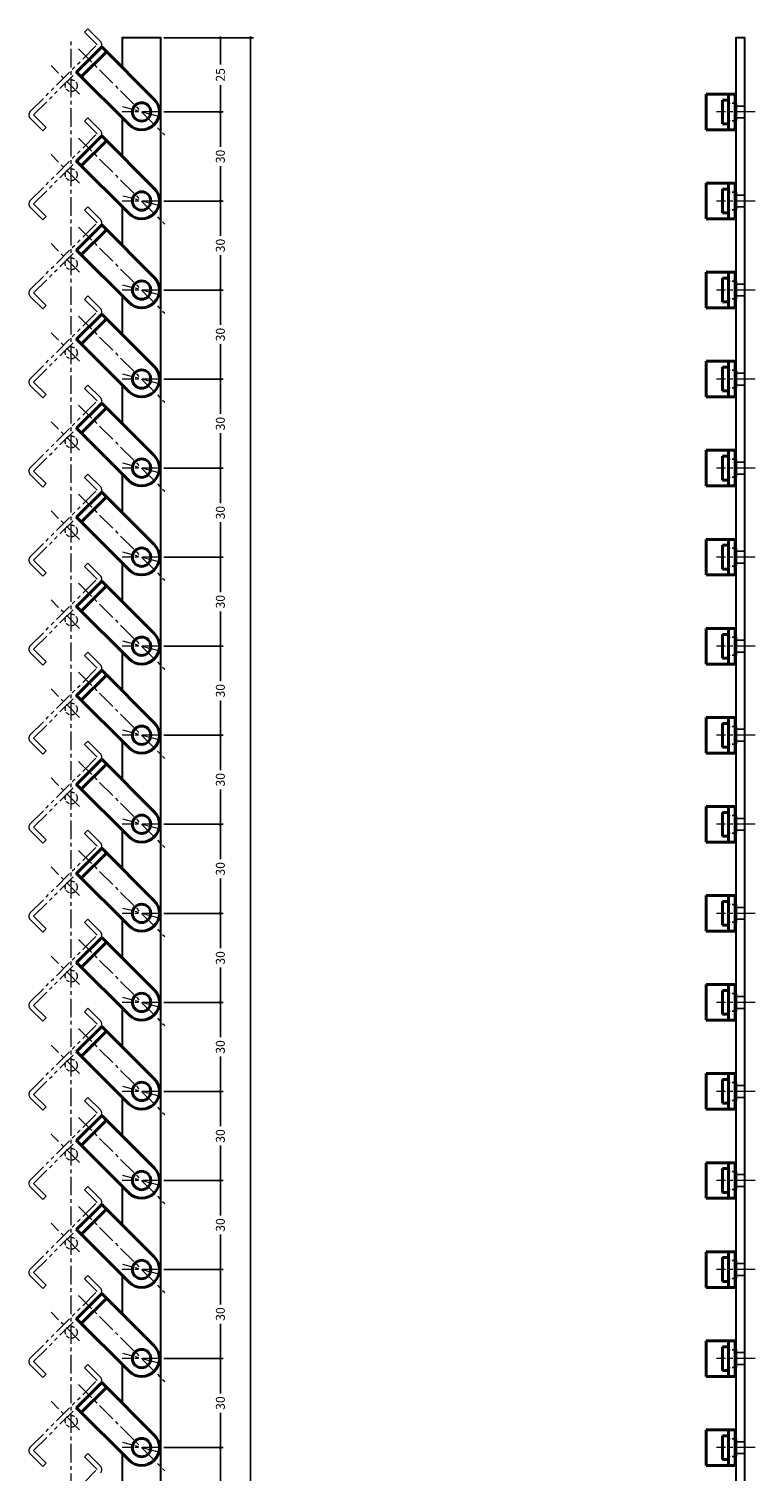
# Model space of a CAD drawing. Extents: x -20 to 3228, y -20 to 2013.
# Drawn here: x 582 to 826, y 1517 to 2003 of the extents above; entities that cross this region are included whole.
import ezdxf

# ---------------------------------------------------------------- set-up
doc = ezdxf.new("R2010")
doc.units = 0
doc.header["$LTSCALE"] = 5
doc.header["$MEASUREMENT"] = 0
for name, pattern in [('CENTER', [2, 1.25, -0.25, 0.25, -0.25]), ('DASHED', [0.75, 0.5, -0.25]), ('HIDDEN', [0.375, 0.25, -0.125]), ('PHANTOM', [2.5, 1.25, -0.25, 0.25, -0.25, 0.25, -0.25])]:
    doc.linetypes.add(name, pattern=pattern)
doc.layers.get('0').update_dxf_attribs({"linetype": 'CONTINUOUS'})
doc.layers.get('DEFPOINTS').update_dxf_attribs({"color": 252, "linetype": 'CONTINUOUS'})
for name, color, linetype, lineweight in [('CENTER', 6, 'CENTER', 5), ('HONTAI', 7, 'CONTINUOUS', 40), ('OSAMARISANKOU', 3, 'PHANTOM', 13)]:
    doc.layers.add(name, color=color, linetype=linetype, lineweight=lineweight)
doc.layers.add('HONTAIFUKASIBU', color=2, linetype='DASHED')
doc.layers.add('SUNPOU', color=11, linetype='CONTINUOUS')
doc.styles.get("Standard").update_dxf_attribs({"font": 'txt.shx', "bigfont": 'extfont.shx'})
doc.dimstyles.get("Standard").update_dxf_attribs({"dimtxt": 0.18, "dimasz": 0.18, "dimexe": 0.18, "dimexo": 0.0625, "dimgap": 0.09, "dimtad": 0, "dimtih": 1, "dimtoh": 1, "dimdec": 4, "dimzin": 0, "dimdsep": 46, "dimtxsty": 'STANDARD', "dimcen": 0.09, "dimadec": 0, "dimazin": 0, "dimtfac": 1, "dimtdec": 4, "dimtofl": 0, "dimtmove": 2, "dimatfit": 3, "dimfxl": 1, "dimtolj": 1, "dimtzin": 0, "dimarcsym": 0})

# ---------------------------------------------------------------- blocks, each defined once
blk = doc.blocks.new('_DOT')
at = {"color": 0, "linetype": 'ByBlock'}
blk.add_line((-0.5, 0), (-1, 0), dxfattribs=at)
at = {"color": 0, "linetype": 'ByBlock', "const_width": 0.5}
blk.add_lwpolyline([(-0.25, 0, 1), (0.25, 0, 1)], format="xyb", close=True, dxfattribs=at)
blk = doc.blocks.new('*D36')
at = {"layer": 'DEFPOINTS', "color": 0}
for p in [(626.5, 2000), (656.68, 2000), (626.5, 0)]:
    blk.add_point(p, dxfattribs=at)
at = {"layer": 'SUNPOU', "color": 0, "lineweight": -2}
for p, q in [((627.5, 2000), (657.68, 2000)), ((656.68, 1999), (656.68, 1005.75)), ((656.68, 1), (656.68, 994.25)), ((627.5, 0), (657.68, 0))]:
    blk.add_line(p, q, dxfattribs=at)
for p, rotation in [((656.68, 2000), 90), ((656.68, 0), 270)]:
    blk.add_blockref('_DOT', p, dxfattribs=dict(at, rotation=rotation))
at = {"layer": 'SUNPOU', "color": 4, "insert": (656.68, 1000), "char_height": 3, "attachment_point": 5, "rotation": 90}
blk.add_mtext('\\A1;2000', dxfattribs=at)
blk = doc.blocks.new('*D113')
at = {"layer": 'DEFPOINTS', "color": 0}
for p in [(626.5, 1525), (646.5, 1525), (626.5, 1495)]:
    blk.add_point(p, dxfattribs=at)
at = {"layer": 'SUNPOU', "color": 0, "lineweight": -2}
for p, q in [((627.5, 1525), (647.5, 1525)), ((646.5, 1524), (646.5, 1513.25)), ((646.5, 1496), (646.5, 1506.75)), ((627.5, 1495), (647.5, 1495))]:
    blk.add_line(p, q, dxfattribs=at)
for p, rotation in [((646.5, 1525), 90), ((646.5, 1495), 270)]:
    blk.add_blockref('_DOT', p, dxfattribs=dict(at, rotation=rotation))
at = {"layer": 'SUNPOU', "color": 4, "insert": (646.5, 1510), "char_height": 3, "attachment_point": 5, "rotation": 90}
blk.add_mtext('\\A1;30', dxfattribs=at)
blk = doc.blocks.new('*D114')
at = {"layer": 'DEFPOINTS', "color": 0}
for p in [(626.5, 1555), (646.5, 1555), (626.5, 1525)]:
    blk.add_point(p, dxfattribs=at)
at = {"layer": 'SUNPOU', "color": 0, "lineweight": -2}
for p, q in [((627.5, 1555), (647.5, 1555)), ((646.5, 1554), (646.5, 1543.25)), ((646.5, 1526), (646.5, 1536.75)), ((627.5, 1525), (647.5, 1525))]:
    blk.add_line(p, q, dxfattribs=at)
for p, rotation in [((646.5, 1555), 90), ((646.5, 1525), 270)]:
    blk.add_blockref('_DOT', p, dxfattribs=dict(at, rotation=rotation))
at = {"layer": 'SUNPOU', "color": 4, "insert": (646.5, 1540), "char_height": 3, "attachment_point": 5, "rotation": 90}
blk.add_mtext('\\A1;30', dxfattribs=at)
blk = doc.blocks.new('*D115')
at = {"layer": 'DEFPOINTS', "color": 0}
for p in [(626.5, 1585), (646.5, 1585), (626.5, 1555)]:
    blk.add_point(p, dxfattribs=at)
at = {"layer": 'SUNPOU', "color": 0, "lineweight": -2}
for p, q in [((627.5, 1585), (647.5, 1585)), ((646.5, 1584), (646.5, 1573.25)), ((646.5, 1556), (646.5, 1566.75)), ((627.5, 1555), (647.5, 1555))]:
    blk.add_line(p, q, dxfattribs=at)
for p, rotation in [((646.5, 1585), 90), ((646.5, 1555), 270)]:
    blk.add_blockref('_DOT', p, dxfattribs=dict(at, rotation=rotation))
at = {"layer": 'SUNPOU', "color": 4, "insert": (646.5, 1570), "char_height": 3, "attachment_point": 5, "rotation": 90}
blk.add_mtext('\\A1;30', dxfattribs=at)
blk = doc.blocks.new('*D116')
at = {"layer": 'DEFPOINTS', "color": 0}
for p in [(626.5, 1615), (646.5, 1615), (626.5, 1585)]:
    blk.add_point(p, dxfattribs=at)
at = {"layer": 'SUNPOU', "color": 0, "lineweight": -2}
for p, q in [((627.5, 1615), (647.5, 1615)), ((646.5, 1614), (646.5, 1603.25)), ((646.5, 1586), (646.5, 1596.75)), ((627.5, 1585), (647.5, 1585))]:
    blk.add_line(p, q, dxfattribs=at)
for p, rotation in [((646.5, 1615), 90), ((646.5, 1585), 270)]:
    blk.add_blockref('_DOT', p, dxfattribs=dict(at, rotation=rotation))
at = {"layer": 'SUNPOU', "color": 4, "insert": (646.5, 1600), "char_height": 3, "attachment_point": 5, "rotation": 90}
blk.add_mtext('\\A1;30', dxfattribs=at)
blk = doc.blocks.new('*D117')
at = {"layer": 'DEFPOINTS', "color": 0}
for p in [(626.5, 1645), (646.5, 1645), (626.5, 1615)]:
    blk.add_point(p, dxfattribs=at)
at = {"layer": 'SUNPOU', "color": 0, "lineweight": -2}
for p, q in [((627.5, 1645), (647.5, 1645)), ((646.5, 1644), (646.5, 1633.25)), ((646.5, 1616), (646.5, 1626.75)), ((627.5, 1615), (647.5, 1615))]:
    blk.add_line(p, q, dxfattribs=at)
for p, rotation in [((646.5, 1645), 90), ((646.5, 1615), 270)]:
    blk.add_blockref('_DOT', p, dxfattribs=dict(at, rotation=rotation))
at = {"layer": 'SUNPOU', "color": 4, "insert": (646.5, 1630), "char_height": 3, "attachment_point": 5, "rotation": 90}
blk.add_mtext('\\A1;30', dxfattribs=at)
blk = doc.blocks.new('*D118')
at = {"layer": 'DEFPOINTS', "color": 0}
for p in [(626.5, 1675), (646.5, 1675), (626.5, 1645)]:
    blk.add_point(p, dxfattribs=at)
at = {"layer": 'SUNPOU', "color": 0, "lineweight": -2}
for p, q in [((627.5, 1675), (647.5, 1675)), ((646.5, 1674), (646.5, 1663.25)), ((646.5, 1646), (646.5, 1656.75)), ((627.5, 1645), (647.5, 1645))]:
    blk.add_line(p, q, dxfattribs=at)
for p, rotation in [((646.5, 1675), 90), ((646.5, 1645), 270)]:
    blk.add_blockref('_DOT', p, dxfattribs=dict(at, rotation=rotation))
at = {"layer": 'SUNPOU', "color": 4, "insert": (646.5, 1660), "char_height": 3, "attachment_point": 5, "rotation": 90}
blk.add_mtext('\\A1;30', dxfattribs=at)
blk = doc.blocks.new('*D119')
at = {"layer": 'DEFPOINTS', "color": 0}
for p in [(626.5, 1705), (646.5, 1705), (626.5, 1675)]:
    blk.add_point(p, dxfattribs=at)
at = {"layer": 'SUNPOU', "color": 0, "lineweight": -2}
for p, q in [((627.5, 1705), (647.5, 1705)), ((646.5, 1704), (646.5, 1693.25)), ((646.5, 1676), (646.5, 1686.75)), ((627.5, 1675), (647.5, 1675))]:
    blk.add_line(p, q, dxfattribs=at)
for p, rotation in [((646.5, 1705), 90), ((646.5, 1675), 270)]:
    blk.add_blockref('_DOT', p, dxfattribs=dict(at, rotation=rotation))
at = {"layer": 'SUNPOU', "color": 4, "insert": (646.5, 1690), "char_height": 3, "attachment_point": 5, "rotation": 90}
blk.add_mtext('\\A1;30', dxfattribs=at)
blk = doc.blocks.new('*D120')
at = {"layer": 'DEFPOINTS', "color": 0}
for p in [(626.5, 1735), (646.5, 1735), (626.5, 1705)]:
    blk.add_point(p, dxfattribs=at)
at = {"layer": 'SUNPOU', "color": 0, "lineweight": -2}
for p, q in [((627.5, 1735), (647.5, 1735)), ((646.5, 1734), (646.5, 1723.25)), ((646.5, 1706), (646.5, 1716.75)), ((627.5, 1705), (647.5, 1705))]:
    blk.add_line(p, q, dxfattribs=at)
for p, rotation in [((646.5, 1735), 90), ((646.5, 1705), 270)]:
    blk.add_blockref('_DOT', p, dxfattribs=dict(at, rotation=rotation))
at = {"layer": 'SUNPOU', "color": 4, "insert": (646.5, 1720), "char_height": 3, "attachment_point": 5, "rotation": 90}
blk.add_mtext('\\A1;30', dxfattribs=at)
blk = doc.blocks.new('*D121')
at = {"layer": 'DEFPOINTS', "color": 0}
for p in [(626.5, 1765), (646.5, 1765), (626.5, 1735)]:
    blk.add_point(p, dxfattribs=at)
at = {"layer": 'SUNPOU', "color": 0, "lineweight": -2}
for p, q in [((627.5, 1765), (647.5, 1765)), ((646.5, 1764), (646.5, 1753.25)), ((646.5, 1736), (646.5, 1746.75)), ((627.5, 1735), (647.5, 1735))]:
    blk.add_line(p, q, dxfattribs=at)
for p, rotation in [((646.5, 1765), 90), ((646.5, 1735), 270)]:
    blk.add_blockref('_DOT', p, dxfattribs=dict(at, rotation=rotation))
at = {"layer": 'SUNPOU', "color": 4, "insert": (646.5, 1750), "char_height": 3, "attachment_point": 5, "rotation": 90}
blk.add_mtext('\\A1;30', dxfattribs=at)
blk = doc.blocks.new('*D122')
at = {"layer": 'DEFPOINTS', "color": 0}
for p in [(626.5, 1795), (646.5, 1795), (626.5, 1765)]:
    blk.add_point(p, dxfattribs=at)
at = {"layer": 'SUNPOU', "color": 0, "lineweight": -2}
for p, q in [((627.5, 1795), (647.5, 1795)), ((646.5, 1794), (646.5, 1783.25)), ((646.5, 1766), (646.5, 1776.75)), ((627.5, 1765), (647.5, 1765))]:
    blk.add_line(p, q, dxfattribs=at)
for p, rotation in [((646.5, 1795), 90), ((646.5, 1765), 270)]:
    blk.add_blockref('_DOT', p, dxfattribs=dict(at, rotation=rotation))
at = {"layer": 'SUNPOU', "color": 4, "insert": (646.5, 1780), "char_height": 3, "attachment_point": 5, "rotation": 90}
blk.add_mtext('\\A1;30', dxfattribs=at)
blk = doc.blocks.new('*D123')
at = {"layer": 'DEFPOINTS', "color": 0}
for p in [(626.5, 1825), (646.5, 1825), (626.5, 1795)]:
    blk.add_point(p, dxfattribs=at)
at = {"layer": 'SUNPOU', "color": 0, "lineweight": -2}
for p, q in [((627.5, 1825), (647.5, 1825)), ((646.5, 1824), (646.5, 1813.25)), ((646.5, 1796), (646.5, 1806.75)), ((627.5, 1795), (647.5, 1795))]:
    blk.add_line(p, q, dxfattribs=at)
for p, rotation in [((646.5, 1825), 90), ((646.5, 1795), 270)]:
    blk.add_blockref('_DOT', p, dxfattribs=dict(at, rotation=rotation))
at = {"layer": 'SUNPOU', "color": 4, "insert": (646.5, 1810), "char_height": 3, "attachment_point": 5, "rotation": 90}
blk.add_mtext('\\A1;30', dxfattribs=at)
blk = doc.blocks.new('*D124')
at = {"layer": 'DEFPOINTS', "color": 0}
for p in [(626.5, 1855), (646.5, 1855), (626.5, 1825)]:
    blk.add_point(p, dxfattribs=at)
at = {"layer": 'SUNPOU', "color": 0, "lineweight": -2}
for p, q in [((627.5, 1855), (647.5, 1855)), ((646.5, 1854), (646.5, 1843.25)), ((646.5, 1826), (646.5, 1836.75)), ((627.5, 1825), (647.5, 1825))]:
    blk.add_line(p, q, dxfattribs=at)
for p, rotation in [((646.5, 1855), 90), ((646.5, 1825), 270)]:
    blk.add_blockref('_DOT', p, dxfattribs=dict(at, rotation=rotation))
at = {"layer": 'SUNPOU', "color": 4, "insert": (646.5, 1840), "char_height": 3, "attachment_point": 5, "rotation": 90}
blk.add_mtext('\\A1;30', dxfattribs=at)
blk = doc.blocks.new('*D125')
at = {"layer": 'DEFPOINTS', "color": 0}
for p in [(626.5, 1885), (646.5, 1885), (626.5, 1855)]:
    blk.add_point(p, dxfattribs=at)
at = {"layer": 'SUNPOU', "color": 0, "lineweight": -2}
for p, q in [((627.5, 1885), (647.5, 1885)), ((646.5, 1884), (646.5, 1873.25)), ((646.5, 1856), (646.5, 1866.75)), ((627.5, 1855), (647.5, 1855))]:
    blk.add_line(p, q, dxfattribs=at)
for p, rotation in [((646.5, 1885), 90), ((646.5, 1855), 270)]:
    blk.add_blockref('_DOT', p, dxfattribs=dict(at, rotation=rotation))
at = {"layer": 'SUNPOU', "color": 4, "insert": (646.5, 1870), "char_height": 3, "attachment_point": 5, "rotation": 90}
blk.add_mtext('\\A1;30', dxfattribs=at)
blk = doc.blocks.new('*D126')
at = {"layer": 'DEFPOINTS', "color": 0}
for p in [(626.5, 1915), (646.5, 1915), (626.5, 1885)]:
    blk.add_point(p, dxfattribs=at)
at = {"layer": 'SUNPOU', "color": 0, "lineweight": -2}
for p, q in [((627.5, 1915), (647.5, 1915)), ((646.5, 1914), (646.5, 1903.25)), ((646.5, 1886), (646.5, 1896.75)), ((627.5, 1885), (647.5, 1885))]:
    blk.add_line(p, q, dxfattribs=at)
for p, rotation in [((646.5, 1915), 90), ((646.5, 1885), 270)]:
    blk.add_blockref('_DOT', p, dxfattribs=dict(at, rotation=rotation))
at = {"layer": 'SUNPOU', "color": 4, "insert": (646.5, 1900), "char_height": 3, "attachment_point": 5, "rotation": 90}
blk.add_mtext('\\A1;30', dxfattribs=at)
blk = doc.blocks.new('*D127')
at = {"layer": 'DEFPOINTS', "color": 0}
for p in [(626.5, 1945), (646.5, 1945), (626.5, 1915)]:
    blk.add_point(p, dxfattribs=at)
at = {"layer": 'SUNPOU', "color": 0, "lineweight": -2}
for p, q in [((627.5, 1945), (647.5, 1945)), ((646.5, 1944), (646.5, 1933.25)), ((646.5, 1916), (646.5, 1926.75)), ((627.5, 1915), (647.5, 1915))]:
    blk.add_line(p, q, dxfattribs=at)
for p, rotation in [((646.5, 1945), 90), ((646.5, 1915), 270)]:
    blk.add_blockref('_DOT', p, dxfattribs=dict(at, rotation=rotation))
at = {"layer": 'SUNPOU', "color": 4, "insert": (646.5, 1930), "char_height": 3, "attachment_point": 5, "rotation": 90}
blk.add_mtext('\\A1;30', dxfattribs=at)
blk = doc.blocks.new('*D128')
at = {"layer": 'DEFPOINTS', "color": 0}
for p in [(626.5, 1975), (646.5, 1975), (626.5, 1945)]:
    blk.add_point(p, dxfattribs=at)
at = {"layer": 'SUNPOU', "color": 0, "lineweight": -2}
for p, q in [((627.5, 1975), (647.5, 1975)), ((646.5, 1974), (646.5, 1963.25)), ((646.5, 1946), (646.5, 1956.75)), ((627.5, 1945), (647.5, 1945))]:
    blk.add_line(p, q, dxfattribs=at)
for p, rotation in [((646.5, 1975), 90), ((646.5, 1945), 270)]:
    blk.add_blockref('_DOT', p, dxfattribs=dict(at, rotation=rotation))
at = {"layer": 'SUNPOU', "color": 4, "insert": (646.5, 1960), "char_height": 3, "attachment_point": 5, "rotation": 90}
blk.add_mtext('\\A1;30', dxfattribs=at)
blk = doc.blocks.new('*D129')
at = {"layer": 'DEFPOINTS', "color": 0}
for p in [(626.5, 2000), (646.5, 2000), (626.5, 1975)]:
    blk.add_point(p, dxfattribs=at)
at = {"layer": 'SUNPOU', "color": 0, "lineweight": -2}
for p, q in [((627.5, 2000), (647.5, 2000)), ((646.5, 1999), (646.5, 1991)), ((646.5, 1976), (646.5, 1984)), ((627.5, 1975), (647.5, 1975))]:
    blk.add_line(p, q, dxfattribs=at)
for p, rotation in [((646.5, 2000), 90), ((646.5, 1975), 270)]:
    blk.add_blockref('_DOT', p, dxfattribs=dict(at, rotation=rotation))
at = {"layer": 'SUNPOU', "color": 4, "insert": (646.5, 1987.5), "char_height": 3, "attachment_point": 5, "rotation": 90}
blk.add_mtext('\\A1;25', dxfattribs=at)

msp = doc.modelspace()

# ---------------------------------------------------------------- linework, layer by layer
at = {"layer": 'CENTER'}
for p, q in [((596.31192, 0), (596.31192, 2000)), ((598.7868, 1996.2132), (627.77817, 1967.22183)), ((599.14035, 1981.01041), (589.5237, 1990.62706)), ((626.5, 1975), (613.5, 1975)), ((626.27852, 1973.31768), (613.72148, 1976.68232)), ((826.5, 1975), (813.5, 1975)), ((598.7868, 1966.2132), (627.77817, 1937.22183)), ((599.14035, 1951.01041), (589.5237, 1960.62706)), ((626.5, 1945), (613.5, 1945)), ((626.27852, 1943.31768), (613.72148, 1946.68232)), ((826.5, 1945), (813.5, 1945)), ((598.7868, 1936.2132), (627.77817, 1907.22183)), ((599.14035, 1921.01041), (589.5237, 1930.62706)), ((626.5, 1915), (613.5, 1915)), ((626.27852, 1913.31768), (613.72148, 1916.68232)), ((826.5, 1915), (813.5, 1915)), ((598.7868, 1906.2132), (627.77817, 1877.22183)), ((599.14035, 1891.01041), (589.5237, 1900.62706)), ((626.27852, 1883.31768), (613.72148, 1886.68232)), ((626.5, 1885), (613.5, 1885)), ((826.5, 1885), (813.5, 1885)), ((598.7868, 1876.2132), (627.77817, 1847.22183)), ((599.14035, 1861.01041), (589.5237, 1870.62706)), ((626.27852, 1853.31768), (613.72148, 1856.68232)), ((626.5, 1855), (613.5, 1855)), ((826.5, 1855), (813.5, 1855)), ((598.7868, 1846.2132), (627.77817, 1817.22183)), ((599.14035, 1831.01041), (589.5237, 1840.62706)), ((626.5, 1825), (613.5, 1825)), ((626.27852, 1823.31768), (613.72148, 1826.68232)), ((826.5, 1825), (813.5, 1825)), ((598.7868, 1816.2132), (627.77817, 1787.22183)), ((599.14035, 1801.01041), (589.5237, 1810.62706)), ((626.5, 1795), (613.5, 1795)), ((626.27852, 1793.31768), (613.72148, 1796.68232)), ((826.5, 1795), (813.5, 1795)), ((598.7868, 1786.2132), (627.77817, 1757.22183)), ((599.14035, 1771.01041), (589.5237, 1780.62706)), ((626.5, 1765), (613.5, 1765)), ((626.27852, 1763.31768), (613.72148, 1766.68232)), ((826.5, 1765), (813.5, 1765)), ((598.7868, 1756.2132), (627.77817, 1727.22183)), ((599.14035, 1741.01041), (589.5237, 1750.62706)), ((626.5, 1735), (613.5, 1735)), ((626.27852, 1733.31768), (613.72148, 1736.68232)), ((826.5, 1735), (813.5, 1735)), ((598.7868, 1726.2132), (627.77817, 1697.22183)), ((599.14035, 1711.01041), (589.5237, 1720.62706)), ((626.27852, 1703.31768), (613.72148, 1706.68232)), ((626.5, 1705), (613.5, 1705)), ((826.5, 1705), (813.5, 1705)), ((598.7868, 1696.2132), (627.77817, 1667.22183)), ((599.14035, 1681.01041), (589.5237, 1690.62706)), ((626.27852, 1673.31768), (613.72148, 1676.68232)), ((626.5, 1675), (613.5, 1675)), ((826.5, 1675), (813.5, 1675)), ((598.7868, 1666.2132), (627.77817, 1637.22183)), ((599.14035, 1651.01041), (589.5237, 1660.62706)), ((626.5, 1645), (613.5, 1645)), ((626.27852, 1643.31768), (613.72148, 1646.68232)), ((826.5, 1645), (813.5, 1645)), ((598.7868, 1636.2132), (627.77817, 1607.22183)), ((599.14035, 1621.01041), (589.5237, 1630.62706)), ((626.5, 1615), (613.5, 1615)), ((626.27852, 1613.31768), (613.72148, 1616.68232)), ((826.5, 1615), (813.5, 1615)), ((598.7868, 1606.2132), (627.77817, 1577.22183)), ((599.14035, 1591.01041), (589.5237, 1600.62706)), ((626.5, 1585), (613.5, 1585)), ((626.27852, 1583.31768), (613.72148, 1586.68232)), ((826.5, 1585), (813.5, 1585)), ((598.7868, 1576.2132), (627.77817, 1547.22183)), ((599.14035, 1561.01041), (589.5237, 1570.62706)), ((626.5, 1555), (613.5, 1555)), ((626.27852, 1553.31768), (613.72148, 1556.68232)), ((826.5, 1555), (813.5, 1555)), ((598.7868, 1546.2132), (627.77817, 1517.22183)), ((599.14035, 1531.01041), (589.5237, 1540.62706)), ((626.27852, 1523.31768), (613.72148, 1526.68232)), ((626.5, 1525), (613.5, 1525)), ((826.5, 1525), (813.5, 1525))]:
    msp.add_line(p, q, dxfattribs=at)
at = {"layer": 'HONTAI'}
for p, q in [((598.07969, 1988.43503), (606.56497, 1996.92031)), ((599.70604, 1986.80868), (608.19132, 1995.29396)), ((606.56497, 1996.92031), (624.24264, 1979.24264)), ((615.75736, 1970.75736), (598.07969, 1988.43503)), ((819.8, 1981), (810, 1981)), ((810, 1969), (810, 1981)), ((815.5, 1979), (815.5, 1971)), ((817.5, 1979), (815.5, 1979)), ((817.5, 1969), (817.5, 1981)), ((817.5, 1979), (817.5, 1971)), ((819.8, 1969), (819.8, 1981)), ((820, 1978), (820, 1972)), ((819.8, 1969), (810, 1969)), ((817.5, 1971), (815.5, 1971)), ((598.07969, 1958.43503), (606.56497, 1966.92031)), ((599.70604, 1956.80868), (608.19132, 1965.29396)), ((606.56497, 1966.92031), (624.24264, 1949.24264)), ((615.75736, 1940.75736), (598.07969, 1958.43503)), ((819.8, 1951), (810, 1951)), ((810, 1939), (810, 1951)), ((815.5, 1949), (815.5, 1941)), ((817.5, 1949), (815.5, 1949)), ((817.5, 1939), (817.5, 1951)), ((817.5, 1949), (817.5, 1941)), ((819.8, 1939), (819.8, 1951)), ((820, 1948), (820, 1942)), ((819.8, 1939), (810, 1939)), ((817.5, 1941), (815.5, 1941)), ((598.07969, 1928.43503), (606.56497, 1936.92031)), ((599.70604, 1926.80868), (608.19132, 1935.29396)), ((606.56497, 1936.92031), (624.24264, 1919.24264)), ((615.75736, 1910.75736), (598.07969, 1928.43503)), ((819.8, 1921), (810, 1921)), ((810, 1909), (810, 1921)), ((817.5, 1909), (817.5, 1921)), ((819.8, 1909), (819.8, 1921)), ((815.5, 1919), (815.5, 1911)), ((817.5, 1919), (815.5, 1919)), ((817.5, 1919), (817.5, 1911)), ((820, 1918), (820, 1912)), ((817.5, 1911), (815.5, 1911)), ((598.07969, 1898.43503), (606.56497, 1906.92031)), ((599.70604, 1896.80868), (608.19132, 1905.29396)), ((606.56497, 1906.92031), (624.24264, 1889.24264)), ((819.8, 1909), (810, 1909)), ((615.75736, 1880.75736), (598.07969, 1898.43503)), ((819.8, 1891), (810, 1891)), ((810, 1879), (810, 1891)), ((817.5, 1879), (817.5, 1891)), ((819.8, 1879), (819.8, 1891)), ((815.5, 1889), (815.5, 1881)), ((817.5, 1889), (815.5, 1889)), ((817.5, 1889), (817.5, 1881)), ((820, 1888), (820, 1882)), ((817.5, 1881), (815.5, 1881)), ((598.07969, 1868.43503), (606.56497, 1876.92031)), ((606.56497, 1876.92031), (624.24264, 1859.24264)), ((819.8, 1879), (810, 1879)), ((599.70604, 1866.80868), (608.19132, 1875.29396)), ((615.75736, 1850.75736), (598.07969, 1868.43503)), ((819.8, 1861), (810, 1861)), ((810, 1849), (810, 1861)), ((815.5, 1859), (815.5, 1851)), ((817.5, 1859), (815.5, 1859)), ((817.5, 1849), (817.5, 1861)), ((817.5, 1859), (817.5, 1851)), ((819.8, 1849), (819.8, 1861)), ((820, 1858), (820, 1852)), ((598.07969, 1838.43503), (606.56497, 1846.92031)), ((606.56497, 1846.92031), (624.24264, 1829.24264)), ((819.8, 1849), (810, 1849)), ((817.5, 1851), (815.5, 1851)), ((599.70604, 1836.80868), (608.19132, 1845.29396)), ((615.75736, 1820.75736), (598.07969, 1838.43503)), ((819.8, 1831), (810, 1831)), ((810, 1819), (810, 1831)), ((815.5, 1829), (815.5, 1821)), ((817.5, 1829), (815.5, 1829)), ((817.5, 1819), (817.5, 1831)), ((817.5, 1829), (817.5, 1821)), ((819.8, 1819), (819.8, 1831)), ((820, 1828), (820, 1822)), ((819.8, 1819), (810, 1819)), ((817.5, 1821), (815.5, 1821)), ((598.07969, 1808.43503), (606.56497, 1816.92031)), ((599.70604, 1806.80868), (608.19132, 1815.29396)), ((606.56497, 1816.92031), (624.24264, 1799.24264)), ((615.75736, 1790.75736), (598.07969, 1808.43503)), ((819.8, 1801), (810, 1801)), ((810, 1789), (810, 1801)), ((815.5, 1799), (815.5, 1791)), ((817.5, 1799), (815.5, 1799)), ((817.5, 1789), (817.5, 1801)), ((817.5, 1799), (817.5, 1791)), ((819.8, 1789), (819.8, 1801)), ((820, 1798), (820, 1792)), ((819.8, 1789), (810, 1789)), ((817.5, 1791), (815.5, 1791)), ((598.07969, 1778.43503), (606.56497, 1786.92031)), ((599.70604, 1776.80868), (608.19132, 1785.29396)), ((606.56497, 1786.92031), (624.24264, 1769.24264)), ((615.75736, 1760.75736), (598.07969, 1778.43503)), ((819.8, 1771), (810, 1771)), ((810, 1759), (810, 1771)), ((815.5, 1769), (815.5, 1761)), ((817.5, 1769), (815.5, 1769)), ((817.5, 1759), (817.5, 1771)), ((817.5, 1769), (817.5, 1761)), ((819.8, 1759), (819.8, 1771)), ((820, 1768), (820, 1762)), ((817.5, 1761), (815.5, 1761)), ((598.07969, 1748.43503), (606.56497, 1756.92031)), ((599.70604, 1746.80868), (608.19132, 1755.29396)), ((606.56497, 1756.92031), (624.24264, 1739.24264)), ((819.8, 1759), (810, 1759)), ((615.75736, 1730.75736), (598.07969, 1748.43503)), ((819.8, 1741), (810, 1741)), ((810, 1729), (810, 1741)), ((817.5, 1729), (817.5, 1741)), ((819.8, 1729), (819.8, 1741)), ((815.5, 1739), (815.5, 1731)), ((817.5, 1739), (815.5, 1739)), ((817.5, 1739), (817.5, 1731)), ((820, 1738), (820, 1732)), ((817.5, 1731), (815.5, 1731)), ((598.07969, 1718.43503), (606.56497, 1726.92031)), ((599.70604, 1716.80868), (608.19132, 1725.29396)), ((606.56497, 1726.92031), (624.24264, 1709.24264)), ((819.8, 1729), (810, 1729)), ((615.75736, 1700.75736), (598.07969, 1718.43503)), ((819.8, 1711), (810, 1711)), ((810, 1699), (810, 1711)), ((817.5, 1699), (817.5, 1711)), ((819.8, 1699), (819.8, 1711)), ((815.5, 1709), (815.5, 1701)), ((817.5, 1709), (815.5, 1709)), ((817.5, 1709), (817.5, 1701)), ((820, 1708), (820, 1702)), ((817.5, 1701), (815.5, 1701)), ((598.07969, 1688.43503), (606.56497, 1696.92031)), ((606.56497, 1696.92031), (624.24264, 1679.24264)), ((819.8, 1699), (810, 1699)), ((599.70604, 1686.80868), (608.19132, 1695.29396)), ((615.75736, 1670.75736), (598.07969, 1688.43503)), ((819.8, 1681), (810, 1681)), ((810, 1669), (810, 1681)), ((815.5, 1679), (815.5, 1671)), ((817.5, 1679), (815.5, 1679)), ((817.5, 1669), (817.5, 1681)), ((817.5, 1679), (817.5, 1671)), ((819.8, 1669), (819.8, 1681)), ((820, 1678), (820, 1672)), ((598.07969, 1658.43503), (606.56497, 1666.92031)), ((606.56497, 1666.92031), (624.24264, 1649.24264)), ((819.8, 1669), (810, 1669)), ((817.5, 1671), (815.5, 1671)), ((599.70604, 1656.80868), (608.19132, 1665.29396)), ((615.75736, 1640.75736), (598.07969, 1658.43503)), ((819.8, 1651), (810, 1651)), ((810, 1639), (810, 1651)), ((815.5, 1649), (815.5, 1641)), ((817.5, 1649), (815.5, 1649)), ((817.5, 1639), (817.5, 1651)), ((817.5, 1649), (817.5, 1641)), ((819.8, 1639), (819.8, 1651)), ((820, 1648), (820, 1642)), ((819.8, 1639), (810, 1639)), ((817.5, 1641), (815.5, 1641)), ((598.07969, 1628.43503), (606.56497, 1636.92031)), ((599.70604, 1626.80868), (608.19132, 1635.29396)), ((606.56497, 1636.92031), (624.24264, 1619.24264)), ((615.75736, 1610.75736), (598.07969, 1628.43503)), ((819.8, 1621), (810, 1621)), ((810, 1609), (810, 1621)), ((815.5, 1619), (815.5, 1611)), ((817.5, 1619), (815.5, 1619)), ((817.5, 1609), (817.5, 1621)), ((817.5, 1619), (817.5, 1611)), ((819.8, 1609), (819.8, 1621)), ((820, 1618), (820, 1612)), ((819.8, 1609), (810, 1609)), ((817.5, 1611), (815.5, 1611)), ((598.07969, 1598.43503), (606.56497, 1606.92031)), ((599.70604, 1596.80868), (608.19132, 1605.29396)), ((606.56497, 1606.92031), (624.24264, 1589.24264)), ((615.75736, 1580.75736), (598.07969, 1598.43503)), ((819.8, 1591), (810, 1591)), ((810, 1579), (810, 1591)), ((815.5, 1589), (815.5, 1581)), ((817.5, 1589), (815.5, 1589)), ((817.5, 1579), (817.5, 1591)), ((817.5, 1589), (817.5, 1581)), ((819.8, 1579), (819.8, 1591)), ((820, 1588), (820, 1582)), ((817.5, 1581), (815.5, 1581)), ((598.07969, 1568.43503), (606.56497, 1576.92031)), ((599.70604, 1566.80868), (608.19132, 1575.29396)), ((606.56497, 1576.92031), (624.24264, 1559.24264)), ((819.8, 1579), (810, 1579)), ((615.75736, 1550.75736), (598.07969, 1568.43503)), ((819.8, 1561), (810, 1561)), ((810, 1549), (810, 1561)), ((817.5, 1549), (817.5, 1561)), ((819.8, 1549), (819.8, 1561)), ((815.5, 1559), (815.5, 1551)), ((817.5, 1559), (815.5, 1559)), ((817.5, 1559), (817.5, 1551)), ((820, 1558), (820, 1552)), ((817.5, 1551), (815.5, 1551)), ((598.07969, 1538.43503), (606.56497, 1546.92031)), ((599.70604, 1536.80868), (608.19132, 1545.29396)), ((606.56497, 1546.92031), (624.24264, 1529.24264)), ((819.8, 1549), (810, 1549)), ((615.75736, 1520.75736), (598.07969, 1538.43503)), ((819.8, 1531), (810, 1531)), ((810, 1519), (810, 1531)), ((817.5, 1519), (817.5, 1531)), ((819.8, 1519), (819.8, 1531)), ((815.5, 1529), (815.5, 1521)), ((817.5, 1529), (815.5, 1529)), ((817.5, 1529), (817.5, 1521)), ((820, 1528), (820, 1522)), ((817.5, 1521), (815.5, 1521)), ((819.8, 1519), (810, 1519))]:
    msp.add_line(p, q, dxfattribs=at)
at = {"layer": 'HONTAI', "lineweight": 30}
for points in [[(613.5, 23.01472), (613.5, 0), (626.5, 0), (626.5, 2000), (613.5, 2000), (613.5, 1989.98528)], [(613.5, 1973.01472), (613.5, 1959.98528)], [(613.5, 1943.01472), (613.5, 1929.98528)], [(613.5, 1913.01472), (613.5, 1899.98528)], [(613.5, 1883.01472), (613.5, 1869.98528)], [(613.5, 1853.01472), (613.5, 1839.98528)], [(613.5, 1823.01472), (613.5, 1809.98528)], [(613.5, 1793.01472), (613.5, 1779.98528)], [(613.5, 1763.01472), (613.5, 1749.98528)], [(613.5, 1733.01472), (613.5, 1719.98528)], [(613.5, 1703.01472), (613.5, 1689.98528)], [(613.5, 1673.01472), (613.5, 1659.98528)], [(613.5, 1643.01472), (613.5, 1629.98528)], [(613.5, 1613.01472), (613.5, 1599.98528)], [(613.5, 1583.01472), (613.5, 1569.98528)], [(613.5, 1553.01472), (613.5, 1539.98528)], [(613.5, 1523.01472), (613.5, 1509.98528)]]:
    msp.add_lwpolyline(points, dxfattribs=at)
msp.add_lwpolyline([(820, 0), (823, 0), (823, 2000), (820, 2000)], close=True, dxfattribs=at)
at = {"layer": 'HONTAI'}
for centre in [(620, 1975), (620, 1945), (620, 1915), (620, 1885), (620, 1855), (620, 1825), (620, 1795), (620, 1765), (620, 1735), (620, 1705), (620, 1675), (620, 1645), (620, 1615), (620, 1585), (620, 1555), (620, 1525)]:
    msp.add_circle(centre, 3.1, dxfattribs=at)
for centre in [(620, 1975), (620, 1945), (620, 1915), (620, 1885), (620, 1855), (620, 1825), (620, 1795), (620, 1765), (620, 1735), (620, 1705), (620, 1675), (620, 1645), (620, 1615), (620, 1585), (620, 1555), (620, 1525)]:
    msp.add_arc(centre, 6, 225, 45, dxfattribs=at)
at = {"layer": 'HONTAIFUKASIBU', "linetype": 'HIDDEN'}
for p, q in [((820, 1978), (817.5, 1978)), ((820, 1972), (817.5, 1972)), ((820, 1948), (817.5, 1948)), ((820, 1942), (817.5, 1942)), ((820, 1918), (817.5, 1918)), ((820, 1912), (817.5, 1912)), ((820, 1888), (817.5, 1888)), ((820, 1882), (817.5, 1882)), ((820, 1858), (817.5, 1858)), ((820, 1852), (817.5, 1852)), ((820, 1828), (817.5, 1828)), ((820, 1822), (817.5, 1822)), ((820, 1798), (817.5, 1798)), ((820, 1792), (817.5, 1792)), ((820, 1768), (817.5, 1768)), ((820, 1762), (817.5, 1762)), ((820, 1738), (817.5, 1738)), ((820, 1732), (817.5, 1732)), ((820, 1708), (817.5, 1708)), ((820, 1702), (817.5, 1702)), ((820, 1678), (817.5, 1678)), ((820, 1672), (817.5, 1672)), ((820, 1648), (817.5, 1648)), ((820, 1642), (817.5, 1642)), ((820, 1618), (817.5, 1618)), ((820, 1612), (817.5, 1612)), ((820, 1588), (817.5, 1588)), ((820, 1582), (817.5, 1582)), ((820, 1558), (817.5, 1558)), ((820, 1552), (817.5, 1552)), ((820, 1528), (817.5, 1528)), ((820, 1522), (817.5, 1522))]:
    msp.add_line(p, q, dxfattribs=at)
at = {"layer": 'HONTAIFUKASIBU'}
for p, q in [((823, 1977), (820, 1977)), ((823, 1973), (820, 1973)), ((823, 1947), (820, 1947)), ((823, 1943), (820, 1943)), ((823, 1917), (820, 1917)), ((823, 1913), (820, 1913)), ((823, 1887), (820, 1887)), ((823, 1883), (820, 1883)), ((823, 1857), (820, 1857)), ((823, 1853), (820, 1853)), ((823, 1827), (820, 1827)), ((823, 1823), (820, 1823)), ((823, 1797), (820, 1797)), ((823, 1793), (820, 1793)), ((823, 1767), (820, 1767)), ((823, 1763), (820, 1763)), ((823, 1737), (820, 1737)), ((823, 1733), (820, 1733)), ((823, 1707), (820, 1707)), ((823, 1703), (820, 1703)), ((823, 1677), (820, 1677)), ((823, 1673), (820, 1673)), ((823, 1647), (820, 1647)), ((823, 1643), (820, 1643)), ((823, 1617), (820, 1617)), ((823, 1613), (820, 1613)), ((823, 1587), (820, 1587)), ((823, 1583), (820, 1583)), ((823, 1557), (820, 1557)), ((823, 1553), (820, 1553)), ((823, 1527), (820, 1527)), ((823, 1523), (820, 1523))]:
    msp.add_line(p, q, dxfattribs=at)
at = {"layer": 'OSAMARISANKOU'}
for p, q in [((600.7667, 2001.87006), (601.89807, 2003.00143)), ((601.89807, 2003.00143), (606.14071, 1998.75879)), ((582.52334, 1975.14142), (605.00934, 1997.62742)), ((600.7667, 2001.87006), (605.00934, 1997.62742)), ((583.65471, 1974.01005), (606.14071, 1996.49605)), ((582.52334, 1972.87868), (586.76598, 1968.63604)), ((583.65471, 1974.01005), (587.89735, 1969.76741)), ((600.7667, 1971.87006), (601.89807, 1973.00143)), ((601.89807, 1973.00143), (606.14071, 1968.75879)), ((586.76598, 1968.63604), (587.89735, 1969.76741)), ((600.7667, 1971.87006), (605.00934, 1967.62742)), ((582.52334, 1945.14142), (605.00934, 1967.62742)), ((583.65471, 1944.01005), (606.14071, 1966.49605)), ((583.65471, 1944.01005), (587.89735, 1939.76741)), ((582.52334, 1942.87868), (586.76598, 1938.63604)), ((586.76598, 1938.63604), (587.89735, 1939.76741)), ((600.7667, 1941.87006), (601.89807, 1943.00143)), ((600.7667, 1941.87006), (605.00934, 1937.62742)), ((601.89807, 1943.00143), (606.14071, 1938.75879)), ((582.52334, 1915.14142), (605.00934, 1937.62742)), ((583.65471, 1914.01005), (606.14071, 1936.49605)), ((582.52334, 1912.87868), (586.76598, 1908.63604)), ((583.65471, 1914.01005), (587.89735, 1909.76741)), ((586.76598, 1908.63604), (587.89735, 1909.76741)), ((600.7667, 1911.87006), (601.89807, 1913.00143)), ((600.7667, 1911.87006), (605.00934, 1907.62742)), ((601.89807, 1913.00143), (606.14071, 1908.75879)), ((582.52334, 1885.14142), (605.00934, 1907.62742)), ((583.65471, 1884.01005), (606.14071, 1906.49605)), ((582.52334, 1882.87868), (586.76598, 1878.63604)), ((583.65471, 1884.01005), (587.89735, 1879.76741)), ((600.7667, 1881.87006), (601.89807, 1883.00143)), ((600.7667, 1881.87006), (605.00934, 1877.62742)), ((601.89807, 1883.00143), (606.14071, 1878.75879)), ((582.52334, 1855.14142), (605.00934, 1877.62742)), ((583.65471, 1854.01005), (606.14071, 1876.49605)), ((586.76598, 1878.63604), (587.89735, 1879.76741)), ((582.52334, 1852.87868), (586.76598, 1848.63604)), ((583.65471, 1854.01005), (587.89735, 1849.76741)), ((600.7667, 1851.87006), (601.89807, 1853.00143)), ((600.7667, 1851.87006), (605.00934, 1847.62742)), ((601.89807, 1853.00143), (606.14071, 1848.75879)), ((582.52334, 1825.14142), (605.00934, 1847.62742)), ((586.76598, 1848.63604), (587.89735, 1849.76741)), ((583.65471, 1824.01005), (606.14071, 1846.49605)), ((582.52334, 1822.87868), (586.76598, 1818.63604)), ((583.65471, 1824.01005), (587.89735, 1819.76741)), ((600.7667, 1821.87006), (601.89807, 1823.00143)), ((601.89807, 1823.00143), (606.14071, 1818.75879)), ((582.52334, 1795.14142), (605.00934, 1817.62742)), ((586.76598, 1818.63604), (587.89735, 1819.76741)), ((600.7667, 1821.87006), (605.00934, 1817.62742)), ((583.65471, 1794.01005), (606.14071, 1816.49605)), ((583.65471, 1794.01005), (587.89735, 1789.76741)), ((582.52334, 1792.87868), (586.76598, 1788.63604)), ((586.76598, 1788.63604), (587.89735, 1789.76741)), ((600.7667, 1791.87006), (601.89807, 1793.00143)), ((600.7667, 1791.87006), (605.00934, 1787.62742)), ((601.89807, 1793.00143), (606.14071, 1788.75879)), ((582.52334, 1765.14142), (605.00934, 1787.62742)), ((583.65471, 1764.01005), (606.14071, 1786.49605)), ((583.65471, 1764.01005), (587.89735, 1759.76741)), ((582.52334, 1762.87868), (586.76598, 1758.63604)), ((586.76598, 1758.63604), (587.89735, 1759.76741)), ((600.7667, 1761.87006), (601.89807, 1763.00143)), ((600.7667, 1761.87006), (605.00934, 1757.62742)), ((601.89807, 1763.00143), (606.14071, 1758.75879)), ((582.52334, 1735.14142), (605.00934, 1757.62742)), ((583.65471, 1734.01005), (606.14071, 1756.49605)), ((582.52334, 1732.87868), (586.76598, 1728.63604)), ((583.65471, 1734.01005), (587.89735, 1729.76741)), ((600.7667, 1731.87006), (601.89807, 1733.00143)), ((600.7667, 1731.87006), (605.00934, 1727.62742)), ((601.89807, 1733.00143), (606.14071, 1728.75879)), ((582.52334, 1705.14142), (605.00934, 1727.62742)), ((583.65471, 1704.01005), (606.14071, 1726.49605)), ((586.76598, 1728.63604), (587.89735, 1729.76741)), ((582.52334, 1702.87868), (586.76598, 1698.63604)), ((583.65471, 1704.01005), (587.89735, 1699.76741)), ((600.7667, 1701.87006), (601.89807, 1703.00143)), ((600.7667, 1701.87006), (605.00934, 1697.62742)), ((601.89807, 1703.00143), (606.14071, 1698.75879)), ((582.52334, 1675.14142), (605.00934, 1697.62742)), ((583.65471, 1674.01005), (606.14071, 1696.49605)), ((586.76598, 1698.63604), (587.89735, 1699.76741)), ((582.52334, 1672.87868), (586.76598, 1668.63604)), ((583.65471, 1674.01005), (587.89735, 1669.76741)), ((600.7667, 1671.87006), (601.89807, 1673.00143)), ((600.7667, 1671.87006), (605.00934, 1667.62742)), ((601.89807, 1673.00143), (606.14071, 1668.75879)), ((582.52334, 1645.14142), (605.00934, 1667.62742)), ((586.76598, 1668.63604), (587.89735, 1669.76741)), ((583.65471, 1644.01005), (606.14071, 1666.49605)), ((582.52334, 1642.87868), (586.76598, 1638.63604)), ((583.65471, 1644.01005), (587.89735, 1639.76741)), ((600.7667, 1641.87006), (601.89807, 1643.00143)), ((601.89807, 1643.00143), (606.14071, 1638.75879)), ((582.52334, 1615.14142), (605.00934, 1637.62742)), ((586.76598, 1638.63604), (587.89735, 1639.76741)), ((600.7667, 1641.87006), (605.00934, 1637.62742)), ((583.65471, 1614.01005), (606.14071, 1636.49605)), ((583.65471, 1614.01005), (587.89735, 1609.76741)), ((582.52334, 1612.87868), (586.76598, 1608.63604)), ((586.76598, 1608.63604), (587.89735, 1609.76741)), ((600.7667, 1611.87006), (601.89807, 1613.00143)), ((600.7667, 1611.87006), (605.00934, 1607.62742)), ((601.89807, 1613.00143), (606.14071, 1608.75879)), ((582.52334, 1585.14142), (605.00934, 1607.62742)), ((583.65471, 1584.01005), (606.14071, 1606.49605)), ((582.52334, 1582.87868), (586.76598, 1578.63604)), ((583.65471, 1584.01005), (587.89735, 1579.76741)), ((586.76598, 1578.63604), (587.89735, 1579.76741)), ((600.7667, 1581.87006), (601.89807, 1583.00143)), ((600.7667, 1581.87006), (605.00934, 1577.62742)), ((601.89807, 1583.00143), (606.14071, 1578.75879)), ((582.52334, 1555.14142), (605.00934, 1577.62742)), ((583.65471, 1554.01005), (606.14071, 1576.49605)), ((582.52334, 1552.87868), (586.76598, 1548.63604)), ((583.65471, 1554.01005), (587.89735, 1549.76741)), ((600.7667, 1551.87006), (601.89807, 1553.00143)), ((600.7667, 1551.87006), (605.00934, 1547.62742)), ((601.89807, 1553.00143), (606.14071, 1548.75879)), ((582.52334, 1525.14142), (605.00934, 1547.62742)), ((583.65471, 1524.01005), (606.14071, 1546.49605)), ((586.76598, 1548.63604), (587.89735, 1549.76741)), ((582.52334, 1522.87868), (586.76598, 1518.63604)), ((583.65471, 1524.01005), (587.89735, 1519.76741)), ((600.7667, 1521.87006), (601.89807, 1523.00143)), ((600.7667, 1521.87006), (605.00934, 1517.62742)), ((601.89807, 1523.00143), (606.14071, 1518.75879)), ((582.52334, 1495.14142), (605.00934, 1517.62742)), ((586.76598, 1518.63604), (587.89735, 1519.76741))]:
    msp.add_line(p, q, dxfattribs=at)
at = {"layer": 'OSAMARISANKOU', "linetype": 'HIDDEN'}
for centre in [(596.31192, 1983.83883), (596.31192, 1953.83883), (596.31192, 1923.83883), (596.31192, 1893.83883), (596.31192, 1863.83883), (596.31192, 1833.83883), (596.31192, 1803.83883), (596.31192, 1773.83883), (596.31192, 1743.83883), (596.31192, 1713.83883), (596.31192, 1683.83883), (596.31192, 1653.83883), (596.31192, 1623.83883), (596.31192, 1593.83883), (596.31192, 1563.83883), (596.31192, 1533.83883)]:
    msp.add_circle(centre, 2, dxfattribs=at)
at = {"layer": 'OSAMARISANKOU'}
for centre, start, end in [((605.00934, 1997.62742), 315, 45), ((583.65471, 1974.01005), 135, 225), ((605.00934, 1967.62742), 315, 45), ((583.65471, 1944.01005), 135, 225), ((605.00934, 1937.62742), 315, 45), ((583.65471, 1914.01005), 135, 225), ((605.00934, 1907.62742), 315, 45), ((583.65471, 1884.01005), 135, 225), ((605.00934, 1877.62742), 315, 45), ((583.65471, 1854.01005), 135, 225), ((605.00934, 1847.62742), 315, 45), ((583.65471, 1824.01005), 135, 225), ((605.00934, 1817.62742), 315, 45), ((583.65471, 1794.01005), 135, 225), ((605.00934, 1787.62742), 315, 45), ((583.65471, 1764.01005), 135, 225), ((605.00934, 1757.62742), 315, 45), ((583.65471, 1734.01005), 135, 225), ((605.00934, 1727.62742), 315, 45), ((583.65471, 1704.01005), 135, 225), ((605.00934, 1697.62742), 315, 45), ((583.65471, 1674.01005), 135, 225), ((605.00934, 1667.62742), 315, 45), ((583.65471, 1644.01005), 135, 225), ((605.00934, 1637.62742), 315, 45), ((583.65471, 1614.01005), 135, 225), ((605.00934, 1607.62742), 315, 45), ((583.65471, 1584.01005), 135, 225), ((605.00934, 1577.62742), 315, 45), ((583.65471, 1554.01005), 135, 225), ((605.00934, 1547.62742), 315, 45), ((583.65471, 1524.01005), 135, 225), ((605.00934, 1517.62742), 315, 45)]:
    msp.add_arc(centre, 1.6, start, end, dxfattribs=at)

# ---------------------------------------------------------------- dimensions: what is measured, and where the dimension line sits
at = {"layer": 'SUNPOU'}
for base, p1, p2, override, picture, middle in [((656.68438, 2000), (626.5, 0), (626.5, 2000), {"dimtxt": 3, "dimasz": 1, "dimexe": 1, "dimexo": 1, "dimgap": 1, "dimtih": 0, "dimtoh": 0, "dimzin": 8, "dimblk1": 'DOT', "dimblk2": 'DOT', "dimsah": 1, "dimcen": 0.5, "dimclrt": 4, "dimtofl": 1, "dimtmove": 0}, '*D36', (656.68438, 1000)), ((646.5, 2000), (626.5, 1975), (626.5, 2000), {"dimtxt": 3, "dimasz": 1, "dimexe": 1, "dimexo": 1, "dimgap": 1, "dimtih": 0, "dimtoh": 0, "dimzin": 8, "dimblk1": 'DOT', "dimblk2": 'DOT', "dimsah": 1, "dimcen": 0.5, "dimclrt": 4, "dimtofl": 1, "dimtmove": 1}, '*D129', (646.5, 1987.5)), ((646.5, 1975), (626.5, 1945), (626.5, 1975), {"dimtxt": 3, "dimasz": 1, "dimexe": 1, "dimexo": 1, "dimgap": 1, "dimtih": 0, "dimtoh": 0, "dimzin": 8, "dimblk1": 'DOT', "dimblk2": 'DOT', "dimsah": 1, "dimcen": 0.5, "dimclrt": 4, "dimtofl": 1, "dimtmove": 1}, '*D128', (646.5, 1960)), ((646.5, 1945), (626.5, 1915), (626.5, 1945), {"dimtxt": 3, "dimasz": 1, "dimexe": 1, "dimexo": 1, "dimgap": 1, "dimtih": 0, "dimtoh": 0, "dimzin": 8, "dimblk1": 'DOT', "dimblk2": 'DOT', "dimsah": 1, "dimcen": 0.5, "dimclrt": 4, "dimtofl": 1, "dimtmove": 1}, '*D127', (646.5, 1930)), ((646.5, 1915), (626.5, 1885), (626.5, 1915), {"dimtxt": 3, "dimasz": 1, "dimexe": 1, "dimexo": 1, "dimgap": 1, "dimtih": 0, "dimtoh": 0, "dimzin": 8, "dimblk1": 'DOT', "dimblk2": 'DOT', "dimsah": 1, "dimcen": 0.5, "dimclrt": 4, "dimtofl": 1, "dimtmove": 1}, '*D126', (646.5, 1900)), ((646.5, 1885), (626.5, 1855), (626.5, 1885), {"dimtxt": 3, "dimasz": 1, "dimexe": 1, "dimexo": 1, "dimgap": 1, "dimtih": 0, "dimtoh": 0, "dimzin": 8, "dimblk1": 'DOT', "dimblk2": 'DOT', "dimsah": 1, "dimcen": 0.5, "dimclrt": 4, "dimtofl": 1, "dimtmove": 1}, '*D125', (646.5, 1870)), ((646.5, 1855), (626.5, 1825), (626.5, 1855), {"dimtxt": 3, "dimasz": 1, "dimexe": 1, "dimexo": 1, "dimgap": 1, "dimtih": 0, "dimtoh": 0, "dimzin": 8, "dimblk1": 'DOT', "dimblk2": 'DOT', "dimsah": 1, "dimcen": 0.5, "dimclrt": 4, "dimtofl": 1, "dimtmove": 1}, '*D124', (646.5, 1840)), ((646.5, 1825), (626.5, 1795), (626.5, 1825), {"dimtxt": 3, "dimasz": 1, "dimexe": 1, "dimexo": 1, "dimgap": 1, "dimtih": 0, "dimtoh": 0, "dimzin": 8, "dimblk1": 'DOT', "dimblk2": 'DOT', "dimsah": 1, "dimcen": 0.5, "dimclrt": 4, "dimtofl": 1, "dimtmove": 1}, '*D123', (646.5, 1810)), ((646.5, 1795), (626.5, 1765), (626.5, 1795), {"dimtxt": 3, "dimasz": 1, "dimexe": 1, "dimexo": 1, "dimgap": 1, "dimtih": 0, "dimtoh": 0, "dimzin": 8, "dimblk1": 'DOT', "dimblk2": 'DOT', "dimsah": 1, "dimcen": 0.5, "dimclrt": 4, "dimtofl": 1, "dimtmove": 1}, '*D122', (646.5, 1780)), ((646.5, 1765), (626.5, 1735), (626.5, 1765), {"dimtxt": 3, "dimasz": 1, "dimexe": 1, "dimexo": 1, "dimgap": 1, "dimtih": 0, "dimtoh": 0, "dimzin": 8, "dimblk1": 'DOT', "dimblk2": 'DOT', "dimsah": 1, "dimcen": 0.5, "dimclrt": 4, "dimtofl": 1, "dimtmove": 1}, '*D121', (646.5, 1750)), ((646.5, 1735), (626.5, 1705), (626.5, 1735), {"dimtxt": 3, "dimasz": 1, "dimexe": 1, "dimexo": 1, "dimgap": 1, "dimtih": 0, "dimtoh": 0, "dimzin": 8, "dimblk1": 'DOT', "dimblk2": 'DOT', "dimsah": 1, "dimcen": 0.5, "dimclrt": 4, "dimtofl": 1, "dimtmove": 1}, '*D120', (646.5, 1720)), ((646.5, 1705), (626.5, 1675), (626.5, 1705), {"dimtxt": 3, "dimasz": 1, "dimexe": 1, "dimexo": 1, "dimgap": 1, "dimtih": 0, "dimtoh": 0, "dimzin": 8, "dimblk1": 'DOT', "dimblk2": 'DOT', "dimsah": 1, "dimcen": 0.5, "dimclrt": 4, "dimtofl": 1, "dimtmove": 1}, '*D119', (646.5, 1690)), ((646.5, 1675), (626.5, 1645), (626.5, 1675), {"dimtxt": 3, "dimasz": 1, "dimexe": 1, "dimexo": 1, "dimgap": 1, "dimtih": 0, "dimtoh": 0, "dimzin": 8, "dimblk1": 'DOT', "dimblk2": 'DOT', "dimsah": 1, "dimcen": 0.5, "dimclrt": 4, "dimtofl": 1, "dimtmove": 1}, '*D118', (646.5, 1660)), ((646.5, 1645), (626.5, 1615), (626.5, 1645), {"dimtxt": 3, "dimasz": 1, "dimexe": 1, "dimexo": 1, "dimgap": 1, "dimtih": 0, "dimtoh": 0, "dimzin": 8, "dimblk1": 'DOT', "dimblk2": 'DOT', "dimsah": 1, "dimcen": 0.5, "dimclrt": 4, "dimtofl": 1, "dimtmove": 1}, '*D117', (646.5, 1630)), ((646.5, 1615), (626.5, 1585), (626.5, 1615), {"dimtxt": 3, "dimasz": 1, "dimexe": 1, "dimexo": 1, "dimgap": 1, "dimtih": 0, "dimtoh": 0, "dimzin": 8, "dimblk1": 'DOT', "dimblk2": 'DOT', "dimsah": 1, "dimcen": 0.5, "dimclrt": 4, "dimtofl": 1, "dimtmove": 1}, '*D116', (646.5, 1600)), ((646.5, 1585), (626.5, 1555), (626.5, 1585), {"dimtxt": 3, "dimasz": 1, "dimexe": 1, "dimexo": 1, "dimgap": 1, "dimtih": 0, "dimtoh": 0, "dimzin": 8, "dimblk1": 'DOT', "dimblk2": 'DOT', "dimsah": 1, "dimcen": 0.5, "dimclrt": 4, "dimtofl": 1, "dimtmove": 1}, '*D115', (646.5, 1570)), ((646.5, 1555), (626.5, 1525), (626.5, 1555), {"dimtxt": 3, "dimasz": 1, "dimexe": 1, "dimexo": 1, "dimgap": 1, "dimtih": 0, "dimtoh": 0, "dimzin": 8, "dimblk1": 'DOT', "dimblk2": 'DOT', "dimsah": 1, "dimcen": 0.5, "dimclrt": 4, "dimtofl": 1, "dimtmove": 1}, '*D114', (646.5, 1540)), ((646.5, 1525), (626.5, 1495), (626.5, 1525), {"dimtxt": 3, "dimasz": 1, "dimexe": 1, "dimexo": 1, "dimgap": 1, "dimtih": 0, "dimtoh": 0, "dimzin": 8, "dimblk1": 'DOT', "dimblk2": 'DOT', "dimsah": 1, "dimcen": 0.5, "dimclrt": 4, "dimtofl": 1, "dimtmove": 1}, '*D113', (646.5, 1510))]:
    dim = msp.add_linear_dim(base=base, p1=p1, p2=p2, angle=90, dimstyle='STANDARD', override=override, dxfattribs=at)
    dim.commit()
    dim.dimension.update_dxf_attribs({"geometry": picture, "text_midpoint": middle})

doc.saveas('drawing.dxf')
